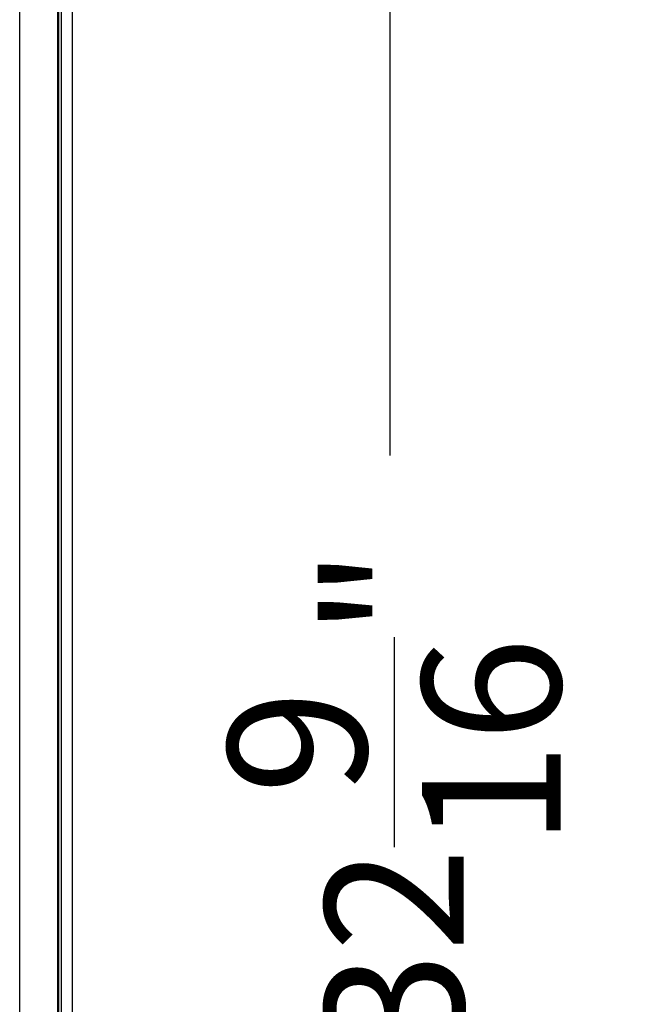
# Model space of a CAD drawing. Units: inches. Extents: x 0.83 to 7.71, y 0.54 to 10.35.
# Drawn here: x 4.73 to 5.18, y 5.3 to 6.01 of the extents above; entities that cross this region are included whole.
import ezdxf

# ---------------------------------------------------------------- set-up
doc = ezdxf.new("R2010")
doc.units = ezdxf.units.IN
doc.header["$LTSCALE"] = 0.717037
doc.header["$MEASUREMENT"] = 0
doc.header["$PDMODE"] = 3
doc.header["$PDSIZE"] = 0.3125
doc.layers.get('0').update_dxf_attribs({"linetype": 'CONTINUOUS'})
doc.layers.get('Defpoints').update_dxf_attribs({"linetype": 'CONTINUOUS'})
doc.styles.get("Standard").update_dxf_attribs({"font": 'txt', "width": 0.8})
doc.dimstyles.new('DIMSTYLE_2', dxfattribs={"dimtxt": 0.1, "dimasz": 0.15, "dimexe": 0.18, "dimexo": 0.0625, "dimgap": 0.09, "dimtad": 1, "dimdec": 4, "dimlfac": 15.384615, "dimzin": 4, "dimdsep": 46, "dimtxsty": 'Standard', "dimblk": '_FILLED', "dimblk1": '_FILLED', "dimblk2": '_FILLED', "dimcen": 0.09, "dimadec": 0, "dimazin": 0, "dimtfac": 1, "dimtdec": 4, "dimtofl": 0, "dimtmove": 0, "dimatfit": 3, "dimldrblk": '_FILLED', "dimfxl": 1, "dimtolj": 1, "dimtzin": 4, "dimarcsym": 0})

# ---------------------------------------------------------------- blocks, each defined once
blk = doc.blocks.new('_FILLED')
at = {"color": 0, "linetype": 'ByBlock'}
blk.add_solid([(0, 0), (-1, 0.2), (-1, -0.2)], dxfattribs=at)
blk = doc.blocks.new('*D9')
at = {"color": 0, "linetype": 'Continuous', "lineweight": -2}
for p, q in [((4.8752, 6.65141), (5.17945, 6.65141)), ((4.99945, 6.50141), (4.99945, 5.69921)), ((4.99945, 4.68308), (4.99945, 5.19921)), ((4.88767, 4.53308), (5.17945, 4.53308))]:
    blk.add_line(p, q, dxfattribs=at)
at = {"layer": 'Defpoints', "color": 0}
for p in [(4.8127, 6.65141), (4.82517, 4.53308), (4.99945, 4.53308)]:
    blk.add_point(p, dxfattribs=at)
at = {"color": 0, "lineweight": -2, "xscale": 0.15, "yscale": 0.15, "zscale": 0.15}
for p, rotation in [((4.99945, 6.65141), 90), ((4.99945, 4.53308), 270)]:
    blk.add_blockref('_FILLED', p, dxfattribs=dict(at, rotation=rotation))
at = {"color": 0, "insert": (4.88279, 5.44921), "char_height": 0.1, "attachment_point": 2, "rotation": 90}
blk.add_mtext('\\A1;32{\\H1.000000x;\\S9/16;}"', dxfattribs=at)

msp = doc.modelspace()

# ---------------------------------------------------------------- linework, layer by layer
at = {"linetype": 'Continuous'}
for p, q in [((4.7326007, 4.5691133), (4.7326007, 6.5898365)), ((4.7600999, 4.5411257), (4.7600999, 6.5914944)), ((4.7608525, 4.5403598), (4.7608525, 6.593754)), ((4.7626725, 4.5369798), (4.7626725, 6.5124598)), ((4.7706025, 4.5369798), (4.7706025, 6.5124598))]:
    msp.add_line(p, q, dxfattribs=at)

# ---------------------------------------------------------------- dimensions: what is measured, and where the dimension line sits
at = {"color": 3, "linetype": 'Continuous'}
dim = msp.add_linear_dim(base=(4.9994541, 4.5330798), p1=(4.8127032, 6.6514145), p2=(4.8251725, 4.5330798), angle=270, text='<>"', dimstyle='DIMSTYLE_2', override={"dimtad": 0, "dimdec": 4, "dimlunit": 5}, dxfattribs=at)
dim.commit()
dim.dimension.update_dxf_attribs({"geometry": '*D9', "text_midpoint": (4.9994541, 5.4492076), "dimtype": 160})

doc.saveas('drawing.dxf')
